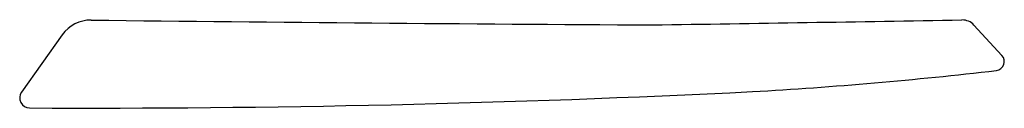
# Model space of a CAD drawing. Units: millimetres. Extents: x 3324 to 5301, y 2507 to 2684.
import ezdxf

# ---------------------------------------------------------------- set-up
doc = ezdxf.new("R2010")
doc.units = ezdxf.units.MM
doc.layers.add('CONTOUR-FORT', color=7, linetype='Continuous', lineweight=30)

msp = doc.modelspace()

# ---------------------------------------------------------------- linework, layer by layer
at = {"layer": 'CONTOUR-FORT'}
for p, q in [((5240.2, 2673.2), (5296.4, 2612.1)), ((3409.7, 2653.7), (3327.8, 2538.5))]:
    msp.add_line(p, q, dxfattribs=at)
for centre, radius, start, end in [((3466.8, 2613.2), 70, 89.3292, 144.6192), ((5627.2, 187143.5), 184472.9, 269.32924, 269.679416), ((-5922.5, 671526.2), 668935.4, 270.9008859, 270.9540985), ((5216.7, 2651.5), 32, 42.6202, 90.9541), ((5283.2, 2600), 18, 276.6857, 42.6202), ((4340.3, 10643.2), 8116.3, 273.21453, 276.68572), ((3344.2, 2526.9), 20, 144.6192, 269.734), ((3468, 29197.9), 26691.3, 269.73396, 272.85072)]:
    msp.add_arc(centre, radius, start, end, dxfattribs=at)

doc.saveas('drawing.dxf')
